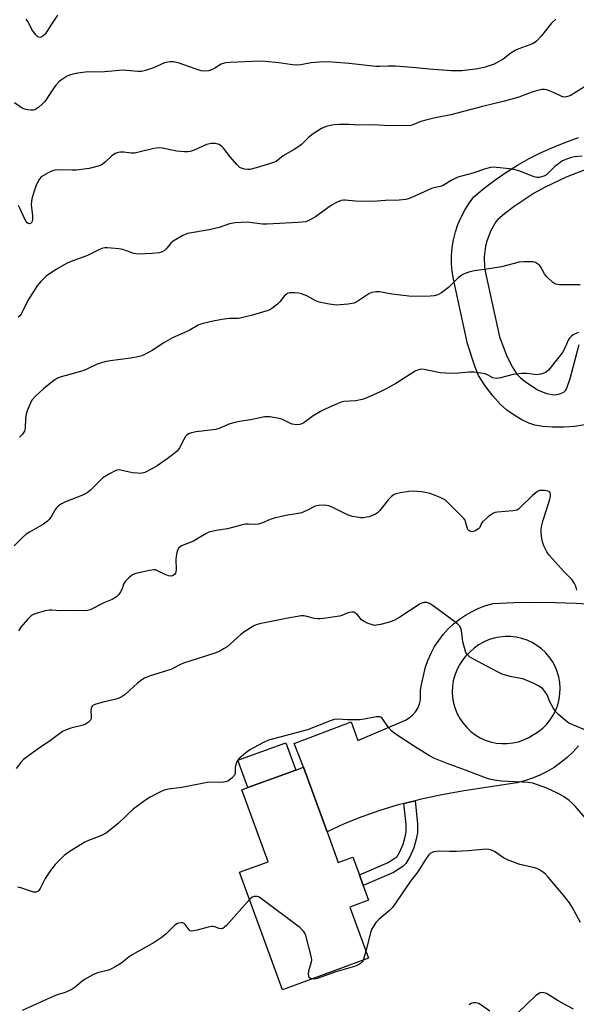
# Model space of a CAD drawing. Units: inches. Extents: x 1279765 to 1285765, y 537450 to 541451.
# Drawn here: x 1285182 to 1285371, y 538732 to 539066 of the extents above; entities that cross this region are included whole.
import ezdxf

# ---------------------------------------------------------------- set-up
doc = ezdxf.new("R2010")
doc.units = ezdxf.units.IN
doc.header["$MEASUREMENT"] = 0
for name, color, linetype in [('BLDG-Footprint', 5, 'Continuous'), ('CULTRL-Pad', 6, 'Continuous'), ('TRANS-Driveway', 251, 'Continuous'), ('TRANS-Non Street Sidewalk', 7, 'Continuous'), ('Undefined', 1, 'Continuous')]:
    doc.layers.add(name, color=color, linetype=linetype)

msp = doc.modelspace()

# ---------------------------------------------------------------- linework, layer by layer
at = {"layer": 'BLDG-Footprint', "elevation": 434.74}
msp.add_lwpolyline([(1285286.34, 538790.67), (1285290.16, 538780.22), (1285295.12, 538782.03), (1285297.31, 538776.04), (1285298.61, 538772.48), (1285300.43, 538767.48), (1285294.01, 538765.14), (1285300.34, 538747.8), (1285271.24, 538737.18), (1285256.71, 538777.01), (1285266.38, 538780.54), (1285257.49, 538804.91), (1285259.56, 538805.66), (1285275.75, 538811.57), (1285278.37, 538812.53)], close=True, dxfattribs=at)
at = {"layer": 'CULTRL-Pad'}
msp.add_lwpolyline([(1285275.75, 538811.57), (1285259.56, 538805.66), (1285256.19, 538814.9), (1285272.38, 538820.81)], close=True, dxfattribs=at)
at = {"layer": 'TRANS-Driveway'}
for points in [[(1285381.48, 538929.78), (1285370.15, 538927.92), (1285366.68, 538927.7), (1285362.65, 538927.69), (1285359.39, 538927.9), (1285356.67, 538928.35), (1285354.63, 538929.08), (1285352.33, 538930.21), (1285349.7, 538931.73), (1285347.23, 538933.43), (1285345.06, 538935.4), (1285342.52, 538938.3), (1285339.92, 538941.75), (1285337.67, 538945.27), (1285336.36, 538948.34), (1285333.91, 538955.93), (1285329.12, 538977.82), (1285328.7, 538980.48), (1285328.49, 538983.17), (1285328.5, 538985.87), (1285328.73, 538988.56), (1285329.17, 538991.22), (1285329.82, 538993.84), (1285330.68, 538996.4), (1285331.75, 538998.88), (1285333, 539001.27), (1285334.45, 539003.54), (1285336.07, 539005.7), (1285339.57, 539008.63), (1285343.19, 539011.39), (1285346.94, 539013.99), (1285350.8, 539016.41), (1285354.77, 539018.66), (1285358.83, 539020.73), (1285362.99, 539022.61), (1285367.22, 539024.3), (1285371.53, 539025.79)], [(1285374.92, 539015.28), (1285367.31, 539012.44), (1285360, 539008.93), (1285356.46, 539006.92), (1285349.69, 539002.45), (1285346.46, 538999.99), (1285344.13, 538998.04), (1285343.54, 538997.26), (1285341.73, 538994.12), (1285340.44, 538990.74), (1285340, 538988.98), (1285339.55, 538985.39), (1285339.68, 538981.77), (1285339.96, 538979.97), (1285344.71, 538958.27), (1285347.23, 538951.76), (1285349.32, 538947.78), (1285350.67, 538945.72), (1285351.84, 538944.48), (1285353.39, 538943.17), (1285357.61, 538940.34), (1285360.72, 538939.08), (1285363.26, 538938.63), (1285364.84, 538938.91), (1285366.59, 538939.6), (1285367.11, 538940.11), (1285367.52, 538940.87), (1285368.63, 538944.25), (1285371.76, 538955.73)]]:
    msp.add_lwpolyline(points, dxfattribs=at)
msp.add_polyline3d([(1285371.55, 538819.76, 0), (1285369.69, 538817.72, 0), (1285367.68, 538815.82, 0), (1285365.54, 538814.08, 0), (1285363.28, 538812.49, 0), (1285360.91, 538811.08, 0), (1285358.44, 538809.84, 0), (1285355.89, 538808.78, 0), (1285353.27, 538807.91, 0), (1285350.6, 538807.24, 0), (1285332.76, 538804.59, 0), (1285325.26, 538803.19, 0), (1285317.8, 538801.58, 0), (1285316.21, 538801.19, 0), (1285312.36, 538800.25, 0), (1285310.39, 538799.76, 0), (1285304.23, 538797.9, 0), (1285298.16, 538795.76, 0), (1285292.19, 538793.35, 0), (1285286.34, 538790.67, 0), (1285278.37, 538812.53, 0), (1285275.23, 538820.62, 0), (1285294.48, 538827.92, 0), (1285296.82, 538821.64, 0), (1285312.87, 538828.5, 0), (1285314.15, 538829.25, 0), (1285315.3, 538830.19, 0), (1285316.28, 538831.31, 0), (1285317.06, 538832.58, 0), (1285317.62, 538833.95, 0), (1285317.96, 538835.4, 0), (1285317.98, 538838.47, 0), (1285318.18, 538840.04, 0), (1285319.71, 538846.48, 0), (1285320.55, 538848.86, 0), (1285321.57, 538851.17, 0), (1285322.77, 538853.39, 0), (1285324.15, 538855.5, 0), (1285325.69, 538857.5, 0), (1285327.38, 538859.37, 0), (1285329.22, 538861.1, 0), (1285331.19, 538862.67, 0), (1285333.28, 538864.09, 0), (1285335.47, 538865.33, 0), (1285337.76, 538866.4, 0), (1285340.12, 538867.28, 0), (1285342.55, 538867.96, 0), (1285349.59, 538868.29, 0), (1285356.64, 538868.42, 0), (1285363.69, 538868.35, 0), (1285370.73, 538868.08, 0), (1285377.77, 538867.61, 0)], dxfattribs=at)
msp.add_polyline3d([(1285348.53, 538856.81, 0), (1285346.63, 538856.83, 0), (1285344.74, 538856.64, 0), (1285342.88, 538856.25, 0), (1285341.07, 538855.67, 0), (1285339.33, 538854.9, 0), (1285337.69, 538853.95, 0), (1285336.15, 538852.83, 0), (1285333.38, 538850.22, 0), (1285332.17, 538848.74, 0), (1285331.12, 538847.15, 0), (1285330.25, 538845.46, 0), (1285329.57, 538843.68, 0), (1285329.08, 538841.83, 0), (1285328.79, 538839.94, 0), (1285328.71, 538838.04, 0), (1285328.83, 538836.14, 0), (1285329.16, 538834.26, 0), (1285329.69, 538832.42, 0), (1285330.4, 538830.66, 0), (1285331.31, 538828.98, 0), (1285332.39, 538827.41, 0), (1285333.64, 538825.96, 0), (1285335.03, 538824.66, 0), (1285336.55, 538823.51, 0), (1285338.19, 538822.54, 0), (1285339.93, 538821.74, 0), (1285341.74, 538821.14, 0), (1285343.6, 538820.73, 0), (1285345.5, 538820.53, 0), (1285347.4, 538820.54, 0), (1285349.3, 538820.74, 0), (1285351.16, 538821.15, 0), (1285352.97, 538821.76, 0), (1285354.7, 538822.56, 0), (1285357.93, 538824.58, 0), (1285359.41, 538825.77, 0), (1285360.75, 538827.12, 0), (1285361.94, 538828.6, 0), (1285362.96, 538830.21, 0), (1285363.81, 538831.91, 0), (1285364.47, 538833.69, 0), (1285364.94, 538835.53, 0), (1285365.21, 538837.41, 0), (1285365.28, 538839.31, 0), (1285365.14, 538841.21, 0), (1285364.81, 538843.08, 0), (1285364.27, 538844.9, 0), (1285363.55, 538846.66, 0), (1285362.65, 538848.33, 0), (1285361.57, 538849.9, 0), (1285360.33, 538851.34, 0), (1285358.94, 538852.64, 0), (1285357.43, 538853.79, 0), (1285355.8, 538854.77, 0), (1285354.07, 538855.57, 0), (1285352.28, 538856.18, 0), (1285350.42, 538856.59, 0)], close=True, dxfattribs=at)
at = {"layer": 'TRANS-Non Street Sidewalk'}
msp.add_lwpolyline([(1285312.36, 538800.25), (1285316.21, 538801.19), (1285316.97, 538793.32), (1285316.94, 538790.31), (1285316.55, 538788.12), (1285315.72, 538785.22), (1285314.43, 538782.19), (1285313.07, 538779.88), (1285311.99, 538778.92), (1285308.86, 538776.91), (1285298.61, 538772.48), (1285297.31, 538776.04), (1285307.05, 538780.3), (1285310.07, 538782.34), (1285311, 538783.92), (1285312.1, 538786.5), (1285312.81, 538788.98), (1285313.11, 538790.66), (1285313.13, 538793.15)], close=True, dxfattribs=at)
at = {"layer": 'Undefined'}
for points, elevation in [([(1285363.79, 539065.86), (1285362.38, 539064.5), (1285361.44, 539063.47), (1285359.78, 539061.25), (1285358.84, 539060.16), (1285357.26, 539058.5), (1285356.37, 539057.81), (1285355.05, 539057.2), (1285351.29, 539055.83), (1285350.02, 539055.28), (1285348.63, 539054.4), (1285345.95, 539052.37), (1285343.97, 539051.18), (1285342.94, 539050.65), (1285339.93, 539049.62), (1285337.38, 539049.1), (1285332.02, 539048.46), (1285328.44, 539048.38), (1285320.89, 539049), (1285316.38, 539049.45), (1285309.55, 539049.97), (1285307.05, 539050.02), (1285304.14, 539049.85), (1285302.82, 539049.87), (1285293.83, 539050.93), (1285288.13, 539051.37), (1285285, 539051.41), (1285282.32, 539051.27), (1285280.92, 539051.08), (1285277.52, 539050.43), (1285276.06, 539050.31), (1285274.61, 539050.43), (1285270.04, 539051.16), (1285265.39, 539051.61), (1285263.65, 539051.68), (1285253.44, 539051.27), (1285251.97, 539051.14), (1285251.19, 539050.94), (1285250.44, 539050.64), (1285248.33, 539049.26), (1285247.57, 539048.86), (1285246.16, 539048.43), (1285244.76, 539048.27), (1285243.68, 539048.44), (1285242.02, 539048.92), (1285235.98, 539051.07), (1285234.33, 539051.42), (1285233.23, 539051.5), (1285232.39, 539051.38), (1285231.3, 539051.07), (1285227.6, 539049.38), (1285224.92, 539048.47), (1285223.56, 539048.15), (1285222.27, 539048.13), (1285218.56, 539048.56), (1285217.23, 539048.59), (1285209.71, 539047.99), (1285206.01, 539048.04), (1285204.56, 539047.98), (1285201.92, 539047.67), (1285200.25, 539047.3), (1285199.17, 539046.95), (1285198.13, 539046.44), (1285196.4, 539045.37), (1285195.5, 539044.65), (1285194.54, 539043.55), (1285193.1, 539041.67), (1285191.31, 539038.79), (1285190.64, 539037.87), (1285189.86, 539037.07), (1285188.78, 539036.15), (1285188.12, 539035.64), (1285187.43, 539035.23), (1285186.91, 539035.08), (1285186.07, 539035.04), (1285184.91, 539035.18), (1285184.05, 539035.38), (1285183.16, 539035.8), (1285180.53, 539037.53)], 450), ([(1285195.08, 539067.21), (1285193.03, 539064.26), (1285190.91, 539060.88), (1285190.15, 539060.1), (1285189.48, 539059.76), (1285189.04, 539059.74), (1285188.38, 539059.97), (1285187.57, 539060.72), (1285186.38, 539062.44), (1285185.09, 539064.98), (1285184.5, 539065.88)], 452), ([(1285373.54, 539043.01), (1285369.03, 539040.15), (1285368.24, 539039.8), (1285367.44, 539039.6), (1285366.64, 539039.53), (1285365.85, 539039.69), (1285363.08, 539041.07), (1285360.77, 539041.97), (1285359.98, 539042.12), (1285359.14, 539042.07), (1285357.72, 539041.78), (1285356.03, 539041.31), (1285351.24, 539039.51), (1285346.44, 539038.12), (1285338.99, 539036.32), (1285328.29, 539033.53), (1285322.5, 539032.38), (1285319.75, 539031.72), (1285318.13, 539031.25), (1285315.93, 539030.31), (1285314.72, 539029.94), (1285313.12, 539029.83), (1285305.81, 539029.84), (1285301.65, 539030.07), (1285296.98, 539030.06), (1285293.89, 539030.23), (1285290.43, 539030.27), (1285288.7, 539030.12), (1285286.08, 539029.53), (1285285.24, 539029.27), (1285284.45, 539028.9), (1285281.29, 539026.83), (1285279.91, 539025.77), (1285277.65, 539023.51), (1285276.76, 539022.76), (1285275.25, 539021.81), (1285271.48, 539019.65), (1285269.1, 539017.75), (1285267.83, 539017.21), (1285262.39, 539015.5), (1285260.24, 539014.98), (1285259.42, 539014.96), (1285258.34, 539015.12), (1285257.56, 539015.34), (1285256.85, 539015.72), (1285255.81, 539016.68), (1285253.52, 539019.29), (1285251.32, 539022.22), (1285250.77, 539022.83), (1285249.86, 539023.41), (1285248.51, 539023.77), (1285247.12, 539023.77), (1285245.49, 539023.42), (1285241.35, 539021.58), (1285240.05, 539021.11), (1285239.24, 539020.93), (1285238.08, 539020.93), (1285235.43, 539021.25), (1285230.53, 539022.19), (1285229.39, 539022.31), (1285227.71, 539022.07), (1285222.59, 539020.84), (1285221.17, 539020.56), (1285220.03, 539020.55), (1285217.5, 539020.89), (1285216.39, 539020.89), (1285215.59, 539020.79), (1285214.62, 539020.37), (1285213.51, 539019.58), (1285211.24, 539017.44), (1285210.59, 539016.92), (1285209.67, 539016.37), (1285208.87, 539016.07), (1285205.76, 539015.37), (1285201.46, 539014.81), (1285200.06, 539014.76), (1285195.58, 539014.92), (1285194.19, 539014.81), (1285193.38, 539014.55), (1285192.08, 539013.92), (1285190.54, 539013.1), (1285189.59, 539012.47), (1285188.9, 539011.64), (1285187.87, 539009.67), (1285187.01, 539007.28), (1285186.42, 539005.11), (1285186.21, 539004.01), (1285186.15, 539003.16), (1285186.59, 538999.26), (1285186.62, 538998.08), (1285186.53, 538997.59), (1285186.36, 538997.15), (1285185.93, 538996.72), (1285185.58, 538996.61), (1285185.18, 538996.71), (1285184.79, 538996.98), (1285184.44, 538997.35), (1285183.84, 538998.36), (1285182.41, 539001.7), (1285181.85, 539002.75)], 448), ([(1285372.74, 539019.56), (1285370.2, 539019.25), (1285369.08, 539019.02), (1285367.46, 539018.48), (1285365.9, 539017.76), (1285364.69, 539016.94), (1285363.53, 539016.02), (1285360.67, 539013.22), (1285359.71, 539012.71), (1285358.14, 539012.3), (1285357.34, 539012.31), (1285356.5, 539012.52), (1285351.25, 539014.53), (1285349.61, 539015.04), (1285348.14, 539015.27), (1285343.71, 539015.72), (1285342.83, 539015.74), (1285341.71, 539015.62), (1285340.05, 539015.27), (1285335.72, 539013.74), (1285330.67, 539012.4), (1285328.56, 539011.35), (1285325.48, 539009.47), (1285324.66, 539009.2), (1285322.56, 539008.78), (1285321.77, 539008.53), (1285316.29, 539006.03), (1285314.16, 539005.19), (1285313.08, 539004.87), (1285310.73, 539004.63), (1285306.13, 539004.54), (1285301.91, 539004.13), (1285296.01, 539004.3), (1285292.45, 539004.63), (1285291.87, 539004.63), (1285291.14, 539004.49), (1285289.59, 539003.85), (1285287.84, 539002.92), (1285282.39, 538998.95), (1285280.44, 538997.78), (1285279.18, 538997.32), (1285276.61, 538997), (1285265.91, 538996.49), (1285264.46, 538996.53), (1285259.27, 538997.17), (1285255.1, 538996.88), (1285253.35, 538996.59), (1285249.77, 538995.4), (1285246.41, 538994.58), (1285239.09, 538993.28), (1285238.27, 538993.02), (1285237.5, 538992.65), (1285234.29, 538990.76), (1285233.44, 538990.04), (1285232.09, 538988.32), (1285231.34, 538987.58), (1285230.47, 538987.06), (1285229.48, 538986.77), (1285227.15, 538986.52), (1285222.38, 538986.29), (1285220.95, 538986.55), (1285217.2, 538987.84), (1285215.81, 538988.15), (1285212, 538988.5), (1285211.14, 538988.46), (1285210.06, 538988.21), (1285209.02, 538987.76), (1285205.2, 538985.83), (1285199.75, 538983.81), (1285198.14, 538983.13), (1285194.42, 538980.99), (1285191.18, 538978.84), (1285189.38, 538977.08), (1285188.2, 538975.58), (1285184.99, 538970.6), (1285182.79, 538966.03), (1285182.36, 538965.44), (1285181.75, 538964.98)], 446), ([(1285372.05, 538975.87), (1285365.18, 538975.97), (1285363.84, 538976.18), (1285363.36, 538976.38), (1285362.65, 538976.84), (1285360.75, 538978.6), (1285359.95, 538979.66), (1285358.64, 538982.14), (1285358.29, 538982.56), (1285357.66, 538983.08), (1285356.96, 538983.47), (1285356.16, 538983.66), (1285353.02, 538983.77), (1285351.39, 538983.55), (1285345.44, 538982.05), (1285340.43, 538981.21), (1285336.26, 538980.7), (1285334.65, 538980.34), (1285333.35, 538979.93), (1285332.38, 538979.41), (1285330.79, 538978.25), (1285329.93, 538977.5), (1285327.47, 538975.06), (1285325.15, 538973.22), (1285323.91, 538972.49), (1285322.59, 538972.17), (1285321.22, 538972.06), (1285315.05, 538971.94), (1285308.3, 538972.81), (1285304.11, 538973.5), (1285303, 538973.54), (1285301.55, 538973.28), (1285300.45, 538972.87), (1285299.44, 538972.25), (1285296.73, 538970.38), (1285295.51, 538969.76), (1285293.49, 538969.4), (1285290.82, 538969.12), (1285289.64, 538969.08), (1285287.06, 538969.4), (1285283.66, 538970.05), (1285282.59, 538970.5), (1285279.48, 538972.22), (1285277.74, 538972.85), (1285276.73, 538973.05), (1285275.39, 538973.2), (1285273.7, 538973.17), (1285272.92, 538972.94), (1285272.46, 538972.66), (1285271.85, 538972.06), (1285270.36, 538970.22), (1285269.53, 538969.36), (1285267.67, 538967.87), (1285266.92, 538967.41), (1285266.38, 538967.18), (1285260.71, 538965.54), (1285257.4, 538964.71), (1285256.27, 538964.55), (1285253.29, 538964.48), (1285250.69, 538964.14), (1285247.24, 538963.54), (1285243.95, 538962.73), (1285242.7, 538962.23), (1285239.71, 538960.47), (1285234.04, 538957.98), (1285230.85, 538956.14), (1285227.37, 538953.75), (1285225.02, 538952.5), (1285223.68, 538951.9), (1285222.25, 538951.51), (1285219.9, 538951.04), (1285212.85, 538950.17), (1285211.1, 538949.86), (1285208.55, 538949.01), (1285205.04, 538947.37), (1285203.68, 538946.83), (1285199.29, 538945.51), (1285196.31, 538944.81), (1285195.28, 538944.43), (1285193.82, 538943.54), (1285190.32, 538940.73), (1285187.59, 538938.19), (1285186.46, 538936.93), (1285186.03, 538936.18), (1285185.43, 538934.85), (1285184.77, 538933.22), (1285184.42, 538932.11), (1285184.25, 538930.65), (1285184.14, 538927.41), (1285184.05, 538926.85), (1285183.87, 538926.33), (1285183.23, 538925.38), (1285182.25, 538924.28)], 444), ([(1285371.5, 538959.77), (1285370.42, 538959.34), (1285369.66, 538958.96), (1285369, 538958.46), (1285368.48, 538957.84), (1285368.04, 538957.14), (1285366.87, 538954.46), (1285366.03, 538952.97), (1285362.26, 538948.17), (1285361.33, 538947.07), (1285360.7, 538946.5), (1285359.75, 538946), (1285358.72, 538945.65), (1285357.92, 538945.5), (1285357.37, 538945.48), (1285354.01, 538945.91), (1285352.29, 538945.89), (1285349.42, 538945.51), (1285345.09, 538944.39), (1285343.68, 538944.21), (1285342.45, 538944.45), (1285340.65, 538945.42), (1285339.84, 538945.73), (1285338.42, 538946.01), (1285336.09, 538946.33), (1285334.36, 538946.4), (1285329.76, 538945.93), (1285326.61, 538945.98), (1285324.61, 538946.17), (1285319.19, 538947.26), (1285318.34, 538947.31), (1285317.77, 538947.24), (1285316.95, 538947.01), (1285316.21, 538946.64), (1285309.66, 538942.48), (1285306.39, 538940.69), (1285304.31, 538939.68), (1285299.81, 538937.64), (1285298.21, 538937.05), (1285296.08, 538936.67), (1285292.09, 538936.37), (1285291.15, 538936.15), (1285290.05, 538935.74), (1285285.7, 538933.84), (1285284.11, 538933.07), (1285281.62, 538931.5), (1285278.5, 538929.23), (1285277.8, 538928.86), (1285277.06, 538928.59), (1285275.97, 538928.49), (1285274.58, 538928.71), (1285273.79, 538929.02), (1285271.21, 538930.3), (1285270.12, 538930.65), (1285266.96, 538931.17), (1285265.23, 538931.23), (1285260.44, 538930.18), (1285256.75, 538929.68), (1285255.09, 538929.33), (1285253.46, 538928.81), (1285250.01, 538927.34), (1285248.72, 538926.96), (1285242.06, 538926.19), (1285240.42, 538925.79), (1285239.4, 538925.41), (1285238.96, 538925.14), (1285238.42, 538924.53), (1285237.85, 538923.54), (1285236.43, 538920.73), (1285235.97, 538920.04), (1285235.59, 538919.62), (1285234.5, 538918.69), (1285232.2, 538916.94), (1285228.78, 538914.59), (1285227.26, 538913.66), (1285224.61, 538912.34), (1285223.78, 538912.08), (1285223.25, 538912.03), (1285222.14, 538912.08), (1285220.47, 538912.3), (1285216.4, 538913.17), (1285215.61, 538913.21), (1285214.81, 538913.03), (1285212.72, 538911.95), (1285210.46, 538910.54), (1285209.37, 538909.55), (1285206.25, 538906.38), (1285205.12, 538905.5), (1285203.34, 538904.62), (1285197.77, 538902.43), (1285196.47, 538901.75), (1285195.26, 538900.94), (1285194.86, 538900.56), (1285194.36, 538899.93), (1285193.09, 538897.61), (1285192.27, 538896.47), (1285191.7, 538895.85), (1285190.32, 538894.87), (1285185.6, 538892.2), (1285184.41, 538891.44), (1285183.11, 538890.25), (1285180.45, 538887.48)], 442), ([(1285370.95, 538872.56), (1285370.58, 538873.84), (1285370.13, 538874.81), (1285369.22, 538876.15), (1285366.65, 538878.72), (1285361.56, 538884.31), (1285360.76, 538885.48), (1285359.72, 538887.47), (1285359.37, 538888.55), (1285359.13, 538889.97), (1285358.9, 538891.99), (1285358.91, 538893.12), (1285359.08, 538894.52), (1285359.38, 538895.86), (1285361.63, 538902.89), (1285361.98, 538904.29), (1285362.03, 538905.07), (1285361.93, 538905.47), (1285361.56, 538905.89), (1285361.1, 538906.08), (1285360, 538906.28), (1285358.86, 538906.31), (1285358.31, 538906.22), (1285357.6, 538905.88), (1285355.86, 538904.47), (1285351.8, 538900.46), (1285351.13, 538899.91), (1285350.64, 538899.62), (1285350.11, 538899.45), (1285349.27, 538899.32), (1285344.09, 538898.94), (1285343.3, 538898.8), (1285342.54, 538898.52), (1285340.9, 538897.36), (1285338.95, 538895.65), (1285338.49, 538895), (1285338.06, 538893.76), (1285337.62, 538893.24), (1285336.46, 538892.58), (1285335.46, 538892.3), (1285334.75, 538892.44), (1285334.34, 538892.71), (1285334.02, 538893.08), (1285333.76, 538893.75), (1285333.29, 538895.76), (1285333.08, 538896.22), (1285332.58, 538896.93), (1285327.76, 538901.79), (1285326.43, 538902.94), (1285324.67, 538903.86), (1285321.24, 538905.27), (1285318.41, 538905.84), (1285315.53, 538906.05), (1285314.09, 538905.95), (1285311.22, 538905.48), (1285309.81, 538905.17), (1285309.03, 538904.88), (1285308.17, 538904.25), (1285307, 538903.06), (1285304.28, 538899.52), (1285303.47, 538898.68), (1285302.74, 538898.24), (1285301.95, 538897.88), (1285300.58, 538897.38), (1285299.76, 538897.18), (1285298.67, 538897.04), (1285297.83, 538897.03), (1285296.4, 538897.2), (1285294.98, 538897.48), (1285293.33, 538898.07), (1285288.27, 538900.51), (1285286.91, 538901.05), (1285285.5, 538901.24), (1285283.48, 538901.18), (1285282.64, 538901.05), (1285282.12, 538900.88), (1285279.48, 538899.44), (1285277.69, 538898.7), (1285276.54, 538898.44), (1285272.42, 538897.78), (1285268.47, 538896.84), (1285267.09, 538896.42), (1285264.44, 538895.28), (1285263.19, 538894.86), (1285262.15, 538894.71), (1285259.8, 538894.91), (1285258.72, 538894.85), (1285257.3, 538894.54), (1285252.6, 538893.29), (1285248.76, 538892.75), (1285246.36, 538892.1), (1285244.8, 538891.38), (1285241.08, 538889.14), (1285237.1, 538887.47), (1285236.62, 538887.19), (1285236.06, 538886.68), (1285235.77, 538886.27), (1285235.55, 538885.75), (1285235.23, 538884.03), (1285235.17, 538882.84), (1285235.26, 538879.55), (1285235.18, 538878.7), (1285235.04, 538878.27), (1285234.81, 538877.91), (1285234.22, 538877.45), (1285233.54, 538877.25), (1285232.64, 538877.36), (1285231.58, 538877.78), (1285228.99, 538879.07), (1285228.21, 538879.34), (1285227.66, 538879.41), (1285226.22, 538879.22), (1285221.55, 538878.11), (1285220.72, 538877.82), (1285220.01, 538877.39), (1285219.18, 538876.64), (1285218.04, 538875.41), (1285217.44, 538874.5), (1285216.92, 538872.92), (1285216.42, 538871.91), (1285215.79, 538870.98), (1285215.01, 538870.21), (1285213.59, 538869.37), (1285210.81, 538868.23), (1285206.12, 538865.88), (1285205.2, 538865.62), (1285204.35, 538865.56), (1285200.58, 538865.67), (1285196.08, 538865.52), (1285193.18, 538865.7), (1285192.31, 538865.69), (1285190.92, 538865.45), (1285187.88, 538864.65), (1285186.83, 538864.25), (1285186.13, 538863.79), (1285184.92, 538862.56), (1285182.6, 538859.92), (1285181.84, 538858.74)], 440), ([(1285374.45, 538824.86), (1285369.58, 538826.85), (1285368.27, 538827.49), (1285367.09, 538828.36), (1285364.84, 538830.29), (1285363.8, 538831.33), (1285362.88, 538832.7), (1285361.82, 538834.67), (1285360.84, 538837.04), (1285360.12, 538838.23), (1285359.39, 538839.08), (1285358, 538840.12), (1285356.17, 538841.01), (1285352.65, 538842.42), (1285351.81, 538842.63), (1285348.36, 538843.25), (1285345.65, 538844.06), (1285344.31, 538844.7), (1285336.15, 538849.05), (1285334.63, 538849.97), (1285333.68, 538850.93), (1285333.39, 538851.4), (1285333.07, 538852.19), (1285332.34, 538855.03), (1285331.9, 538858.83), (1285331.66, 538859.59), (1285331.15, 538860.47), (1285330.55, 538861.09), (1285329.19, 538862.17), (1285322.23, 538867.18), (1285321.02, 538868), (1285320.11, 538868.38), (1285319.18, 538868.36), (1285318.41, 538868.14), (1285317.9, 538867.89), (1285311.01, 538863.35), (1285309.22, 538862.32), (1285308.41, 538862), (1285307.02, 538861.58), (1285304.49, 538860.89), (1285303.08, 538860.6), (1285302.53, 538860.58), (1285301.69, 538860.74), (1285300.31, 538861.24), (1285298.97, 538861.85), (1285298.03, 538862.5), (1285296.72, 538864.04), (1285296.09, 538864.61), (1285295.39, 538865), (1285294.72, 538865.09), (1285293.96, 538864.98), (1285293.19, 538864.75), (1285291.4, 538863.97), (1285290.59, 538863.71), (1285285.17, 538862.86), (1285284.02, 538862.74), (1285283.17, 538862.76), (1285282.06, 538862.96), (1285279, 538863.72), (1285278.43, 538863.79), (1285277.59, 538863.77), (1285272.47, 538862.94), (1285263.49, 538861.11), (1285262.39, 538860.78), (1285261.59, 538860.45), (1285258.53, 538858.56), (1285257.12, 538857.48), (1285252.5, 538853.35), (1285251.54, 538852.7), (1285250.02, 538851.87), (1285248.7, 538851.32), (1285245.19, 538850.1), (1285237.75, 538847.81), (1285236.7, 538847.37), (1285233.41, 538845.66), (1285226.44, 538843.51), (1285224.58, 538842.75), (1285223.59, 538842.16), (1285222.19, 538841.05), (1285218.04, 538837.22), (1285216.62, 538836.31), (1285215.61, 538835.83), (1285214.81, 538835.54), (1285210.49, 538834.62), (1285208.01, 538833.87), (1285207.03, 538833.41), (1285206.69, 538833.08), (1285206.42, 538832.42), (1285206.39, 538831.65), (1285206.51, 538829.74), (1285206.42, 538829.01), (1285206.11, 538828.35), (1285205.53, 538827.78), (1285204.58, 538827.16), (1285203.8, 538826.81), (1285199.53, 538825.8), (1285197.99, 538825.2), (1285196.76, 538824.59), (1285192.67, 538821.53), (1285188.15, 538818.56), (1285183.61, 538815.19), (1285182.62, 538814.14), (1285181.03, 538812.09)], 438), ([(1285375.92, 538792.89), (1285370.41, 538799.3), (1285369.4, 538800.34), (1285368.3, 538801.3), (1285366.37, 538802.61), (1285364.56, 538803.59), (1285360.83, 538805.39), (1285357.62, 538806.62), (1285356, 538807.08), (1285354.57, 538807.34), (1285345.4, 538807.85), (1285343.1, 538808.13), (1285341.41, 538808.44), (1285340.02, 538808.9), (1285333.21, 538811.55), (1285327.07, 538813.81), (1285322.55, 538815.63), (1285320.74, 538816.58), (1285315.91, 538819.5), (1285309.09, 538824.11), (1285308.18, 538824.88), (1285307.15, 538825.96), (1285305.01, 538829.11), (1285304.6, 538829.46), (1285304.12, 538829.65), (1285302.94, 538829.64), (1285298.94, 538828.81), (1285297.48, 538828.63), (1285293.32, 538828.61), (1285289.89, 538828.79), (1285288.79, 538828.69), (1285287.76, 538828.37), (1285279.77, 538825.16), (1285266.52, 538821.69), (1285264.57, 538820.83), (1285260.24, 538818.45), (1285258.9, 538817.42), (1285256.52, 538815.32), (1285255.81, 538814.46), (1285255.43, 538813.5), (1285255.25, 538812.45), (1285255.19, 538810.51), (1285254.96, 538809.8), (1285254.08, 538808.82), (1285252.75, 538807.85), (1285251.99, 538807.56), (1285250.61, 538807.36), (1285246.9, 538807.45), (1285245.76, 538807.4), (1285237.18, 538805.71), (1285232.61, 538805.13), (1285231.22, 538804.74), (1285230.14, 538804.31), (1285226.5, 538802.34), (1285224.5, 538801.1), (1285220.71, 538798.34), (1285215.62, 538793.45), (1285211.5, 538790.16), (1285209.98, 538789.36), (1285205.57, 538787.75), (1285204.28, 538787.17), (1285199, 538783.82), (1285197.3, 538782.62), (1285196.27, 538781.63), (1285194.32, 538779.53), (1285192.66, 538777.53), (1285190.84, 538774.86), (1285189.2, 538771.49), (1285188.75, 538770.8), (1285188.39, 538770.45), (1285187.71, 538770.18), (1285186.92, 538770.22), (1285185.57, 538770.62), (1285182.6, 538771.71), (1285181.52, 538771.96)], 436), ([(1285372.13, 538759.89), (1285369.35, 538765.13), (1285368.41, 538766.6), (1285366.31, 538769.3), (1285361.27, 538775.25), (1285360.31, 538776.32), (1285359.69, 538776.86), (1285358.34, 538777.79), (1285357.35, 538778.26), (1285356.22, 538778.58), (1285351.6, 538779.6), (1285347.41, 538781.15), (1285346.12, 538781.83), (1285343.05, 538783.99), (1285342.02, 538784.49), (1285341.19, 538784.72), (1285340.33, 538784.76), (1285334.13, 538784.26), (1285330.08, 538784.04), (1285327.82, 538784.01), (1285324.35, 538784.15), (1285322.46, 538783.83), (1285321.71, 538783.55), (1285321.27, 538783.26), (1285320.71, 538782.69), (1285319.88, 538781.57), (1285317.05, 538777.14), (1285314.65, 538773.99), (1285308.57, 538765.05), (1285307.55, 538764), (1285303.84, 538760.96), (1285302.92, 538759.89), (1285301.95, 538758.52), (1285301.4, 538757.56), (1285301.01, 538756.48), (1285299.47, 538750.19)], 434), ([(1285260.08, 538767.76), (1285252.25, 538758.95), (1285251.64, 538758.35), (1285251.03, 538757.89), (1285250.59, 538757.74), (1285250.35, 538757.74), (1285249.86, 538757.86), (1285248.31, 538758.48), (1285247.82, 538758.58), (1285247.26, 538758.57), (1285246.13, 538758.34), (1285242.42, 538757.29), (1285241.28, 538757.07), (1285240.47, 538757.02), (1285240, 538757.13), (1285239.64, 538757.4), (1285238.33, 538759.22), (1285237.84, 538759.66), (1285237.43, 538759.82), (1285236.96, 538759.86), (1285236.21, 538759.75), (1285235.72, 538759.59), (1285234.81, 538759), (1285231.77, 538755.93), (1285230.21, 538754.69), (1285227.81, 538753.13), (1285220.36, 538748.93), (1285219.38, 538748.27), (1285216.55, 538746.08), (1285214.59, 538744.91), (1285213.33, 538744.24), (1285212.29, 538743.8), (1285208.64, 538742.88), (1285207.29, 538742.35), (1285204.24, 538740.65), (1285203.31, 538739.94), (1285201.09, 538737.98), (1285199.66, 538737.09), (1285197.62, 538736.21), (1285194.98, 538735.4), (1285193.62, 538734.87), (1285183.06, 538730.16)], 434), ([(1285281.18, 538740.81), (1285280.69, 538741.01), (1285280.35, 538741.31), (1285280.17, 538741.75), (1285280.11, 538742.55), (1285280.3, 538743.98), (1285281.13, 538746.66), (1285281.2, 538747.19), (1285281.13, 538748.05), (1285279.13, 538755.49), (1285278.83, 538756.31), (1285278.39, 538757.03), (1285277.08, 538758.2), (1285263.69, 538768.31), (1285263.19, 538768.58), (1285262.69, 538768.72), (1285261.7, 538768.7), (1285261, 538768.48), (1285260.08, 538767.76)], 434), ([(1285298.54, 538747.14), (1285298.24, 538746.64), (1285297.64, 538746.08), (1285296.66, 538745.48), (1285295.6, 538745.01), (1285289.27, 538743.26), (1285283, 538740.98), (1285281.9, 538740.74), (1285281.18, 538740.81)], 434), ([(1285299.47, 538750.19), (1285298.82, 538747.87), (1285298.54, 538747.14)], 434), ([(1285369.76, 538730.58), (1285364.57, 538733.36), (1285360.65, 538735.86), (1285359.91, 538736.16), (1285358.97, 538736.24), (1285358.24, 538736.03), (1285357.05, 538735.26), (1285350.85, 538729.2)], 432), ([(1285341.43, 538729.91), (1285337.73, 538732.45), (1285337.23, 538732.64), (1285336.71, 538732.72), (1285335.91, 538732.71), (1285335.4, 538732.62), (1285334.92, 538732.41), (1285334.48, 538732.09)], 432)]:
    msp.add_lwpolyline(points, dxfattribs=dict(at, elevation=elevation))

doc.saveas('drawing.dxf')
